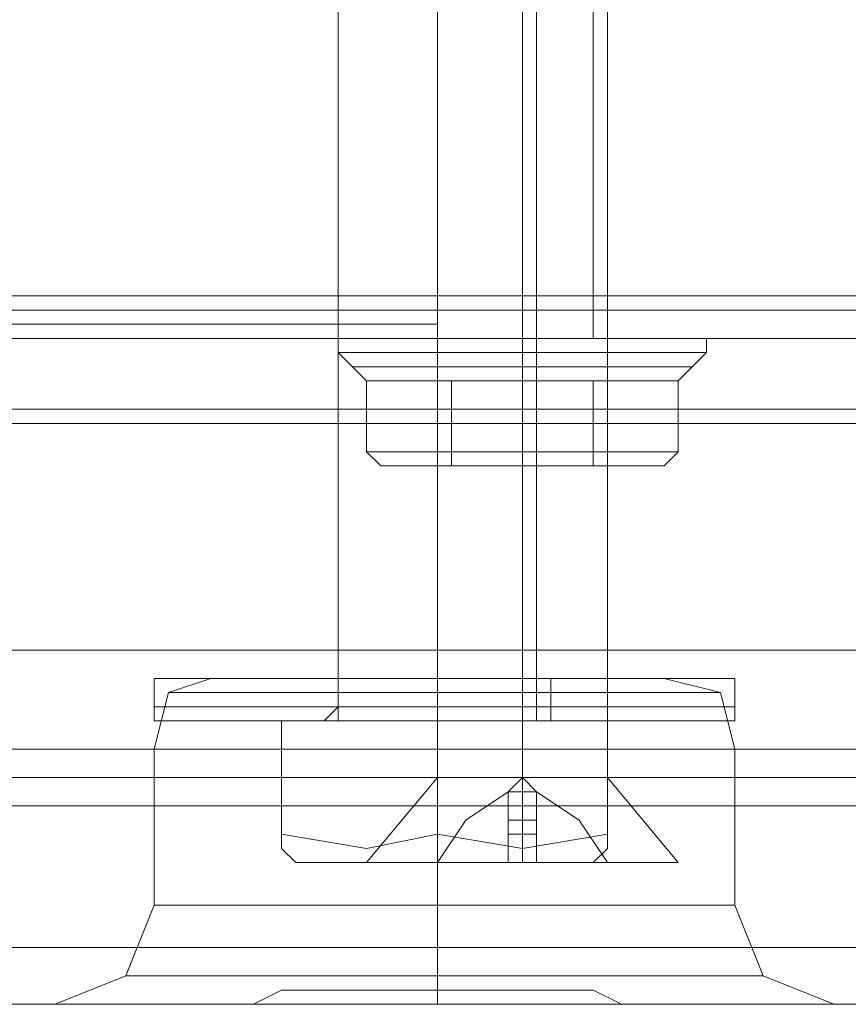
# Model space of a CAD drawing. Units: millimetres. Extents: x -1546 to 3348, y -2551 to 3423.
# Drawn here: x 1763 to 1789, y -81 to -51 of the extents above; entities that cross this region are included whole.
import ezdxf

# ---------------------------------------------------------------- set-up
doc = ezdxf.new("R2010")
doc.units = ezdxf.units.MM

# ---------------------------------------------------------------- blocks, each defined once
blk = doc.blocks.new('WMF0')
at = {"color": 253, "lineweight": 0}
for points in [[(7232.181, -5587.563), (7232.181, -5527.348)], [(7232.181, -5587.563), (7232.181, -5527.348)], [(7234.439, -5587.563), (7234.439, -5527.348)], [(7234.439, -5587.563), (7234.439, -5527.348)], [(7234.439, -5587.563), (7234.439, -5527.348)], [(7234.439, -5587.563), (7234.439, -5527.348)], [(7236.697, -5587.563), (7236.697, -5527.348)], [(7236.697, -5587.563), (7236.697, -5527.348)], [(7230.299, -5589.821), (7232.181, -5587.563)], [(7230.299, -5589.821), (7232.181, -5587.563)], [(7232.181, -5587.563), (7232.934, -5587.563), (7234.439, -5587.563), (7235.945, -5587.563), (7236.697, -5587.563)], [(7235.945, -5587.563), (7234.439, -5587.563), (7232.934, -5587.563), (7232.181, -5587.563)], [(7232.181, -5587.563), (7232.934, -5587.563), (7234.439, -5587.563), (7235.945, -5587.563), (7236.697, -5587.563)], [(7235.945, -5587.563), (7234.439, -5587.563), (7232.934, -5587.563), (7232.181, -5587.563)], [(7234.063, -5587.939), (7234.439, -5587.563)], [(7234.439, -5587.563), (7234.063, -5587.939)], [(7234.063, -5587.563), (7234.439, -5587.563)], [(7234.063, -5587.939), (7234.439, -5587.563)], [(7234.439, -5587.563), (7234.063, -5587.939)], [(7234.063, -5587.563), (7234.439, -5587.563)], [(7234.439, -5587.563), (7234.816, -5587.939)], [(7234.816, -5587.939), (7234.439, -5587.563)], [(7234.439, -5589.821), (7234.439, -5587.563)], [(7234.439, -5589.821), (7234.439, -5587.563)], [(7234.439, -5587.563), (7234.816, -5587.563)], [(7234.439, -5587.563), (7234.816, -5587.939)], [(7234.816, -5587.939), (7234.439, -5587.563)], [(7234.439, -5589.821), (7234.439, -5587.563)], [(7234.439, -5589.821), (7234.439, -5587.563)], [(7234.439, -5587.563), (7234.816, -5587.563)], [(7238.579, -5589.821), (7236.697, -5587.563)], [(7238.579, -5589.821), (7236.697, -5587.563)], [(7234.063, -5587.939), (7232.934, -5588.692), (7232.181, -5589.821)], [(7232.181, -5589.821), (7232.934, -5588.692), (7234.063, -5587.939)], [(7234.063, -5587.939), (7232.934, -5588.692), (7232.181, -5589.821)], [(7232.181, -5589.821), (7232.934, -5588.692), (7234.063, -5587.939)], [(7234.816, -5587.939), (7234.063, -5587.939)], [(7234.063, -5589.821), (7234.063, -5588.692), (7234.063, -5587.939)], [(7234.063, -5587.939), (7234.063, -5589.821)], [(7234.063, -5589.821), (7234.063, -5587.939)], [(7234.063, -5587.939), (7234.063, -5588.692), (7234.063, -5589.821)], [(7234.063, -5587.939), (7234.816, -5587.939), (7234.816, -5589.821)], [(7234.063, -5587.939), (7234.816, -5587.939)], [(7234.816, -5589.821), (7234.816, -5587.939), (7234.063, -5587.939)], [(7234.063, -5587.939), (7234.816, -5587.939)], [(7234.063, -5587.939), (7234.816, -5587.939)], [(7234.063, -5587.939), (7234.816, -5587.939)], [(7234.816, -5587.939), (7234.063, -5587.939)], [(7234.063, -5589.821), (7234.063, -5588.692), (7234.063, -5587.939)], [(7234.063, -5587.939), (7234.063, -5589.821)], [(7234.063, -5589.821), (7234.063, -5587.939)], [(7234.063, -5587.939), (7234.063, -5588.692), (7234.063, -5589.821)], [(7234.063, -5587.939), (7234.816, -5587.939), (7234.816, -5589.821)], [(7234.063, -5587.939), (7234.816, -5587.939)], [(7234.816, -5589.821), (7234.816, -5587.939), (7234.063, -5587.939)], [(7234.063, -5587.939), (7234.816, -5587.939)], [(7234.063, -5587.939), (7234.816, -5587.939)], [(7234.063, -5587.939), (7234.816, -5587.939)], [(7234.816, -5587.939), (7234.816, -5588.692), (7234.816, -5589.821)], [(7234.816, -5589.821), (7234.816, -5588.692), (7234.816, -5587.939)], [(7234.816, -5587.939), (7235.945, -5588.692), (7236.697, -5589.821)], [(7236.697, -5589.821), (7235.945, -5588.692), (7234.816, -5587.939)], [(7234.816, -5587.939), (7234.816, -5588.692), (7234.816, -5589.821)], [(7234.816, -5589.821), (7234.816, -5588.692), (7234.816, -5587.939)], [(7234.816, -5587.939), (7235.945, -5588.692), (7236.697, -5589.821)], [(7236.697, -5589.821), (7235.945, -5588.692), (7234.816, -5587.939)], [(7234.063, -5588.692), (7234.816, -5588.692)], [(7234.063, -5588.692), (7234.816, -5588.692)], [(7234.063, -5588.692), (7234.816, -5588.692)], [(7234.063, -5588.692), (7234.816, -5588.692)], [(7234.063, -5589.068), (7234.816, -5589.068)], [(7234.063, -5589.068), (7234.816, -5589.068)], [(7234.063, -5589.068), (7234.816, -5589.068)], [(7234.063, -5589.068), (7234.816, -5589.068)], [(7234.063, -5589.821), (7232.181, -5589.821)], [(7232.181, -5589.821), (7234.063, -5589.821)], [(7234.063, -5589.821), (7232.181, -5589.821)], [(7232.181, -5589.821), (7234.063, -5589.821)], [(7234.816, -5589.821), (7234.063, -5589.821)], [(7234.063, -5589.821), (7234.816, -5589.821)], [(7234.063, -5589.821), (7234.816, -5589.821)], [(7234.816, -5589.821), (7234.063, -5589.821)], [(7234.063, -5589.821), (7234.816, -5589.821)], [(7234.063, -5589.821), (7234.816, -5589.821)], [(7234.816, -5589.821), (7236.697, -5589.821)], [(7236.697, -5589.821), (7234.816, -5589.821)], [(7234.816, -5589.821), (7236.697, -5589.821)], [(7236.697, -5589.821), (7234.816, -5589.821)]]:
    blk.add_lwpolyline(points, dxfattribs=at)
at = {"color": 251, "lineweight": 0}
for points in [[(7229.547, -5586.057), (7229.547, -5543.154)], [(7229.547, -5586.057), (7229.547, -5543.154)], [(7229.547, -5586.057), (7229.547, -5543.154)], [(7229.547, -5586.057), (7229.547, -5543.154)], [(7232.181, -5586.057), (7232.181, -5543.154)], [(7232.181, -5586.057), (7232.181, -5543.154)], [(7232.181, -5586.057), (7232.181, -5543.154)], [(7232.181, -5586.057), (7232.181, -5543.154)], [(7232.181, -5586.057), (7232.181, -5543.154)], [(7232.181, -5586.057), (7232.181, -5543.154)], [(7232.181, -5586.057), (7232.181, -5543.154)], [(7232.181, -5586.057), (7232.181, -5543.154)], [(7234.816, -5586.057), (7234.816, -5543.154)], [(7234.816, -5586.057), (7234.816, -5543.154)], [(7234.816, -5586.057), (7234.816, -5543.154)], [(7234.816, -5586.057), (7234.816, -5543.154)], [(7240.084, -5584.928), (7238.955, -5584.928), (7236.321, -5584.928), (7232.181, -5584.928), (7228.418, -5584.928), (7225.407, -5584.928), (7224.654, -5584.928)], [(7224.654, -5585.681), (7224.654, -5584.928)], [(7240.084, -5584.928), (7238.955, -5584.928), (7236.321, -5584.928), (7232.181, -5584.928), (7228.418, -5584.928), (7225.407, -5584.928), (7224.654, -5584.928)], [(7224.654, -5585.681), (7224.654, -5584.928)], [(7240.084, -5584.928), (7238.955, -5584.928), (7236.321, -5584.928), (7232.181, -5584.928), (7228.418, -5584.928), (7225.407, -5584.928), (7224.654, -5584.928)], [(7224.654, -5585.681), (7224.654, -5584.928)], [(7240.084, -5584.928), (7238.955, -5584.928), (7236.321, -5584.928), (7232.181, -5584.928), (7228.418, -5584.928), (7225.407, -5584.928), (7224.654, -5584.928)], [(7224.654, -5585.681), (7224.654, -5584.928)], [(7225.407, -5584.928), (7228.418, -5584.928), (7232.181, -5584.928), (7236.321, -5584.928), (7238.955, -5584.928), (7240.084, -5584.928)], [(7225.407, -5584.928), (7228.418, -5584.928), (7232.181, -5584.928), (7236.321, -5584.928), (7238.955, -5584.928), (7240.084, -5584.928)], [(7225.407, -5584.928), (7228.418, -5584.928), (7232.181, -5584.928), (7236.321, -5584.928), (7238.955, -5584.928), (7240.084, -5584.928)], [(7225.407, -5584.928), (7228.418, -5584.928), (7232.181, -5584.928), (7236.321, -5584.928), (7238.955, -5584.928), (7240.084, -5584.928)], [(7229.547, -5584.928), (7230.299, -5584.928), (7232.181, -5584.928), (7234.439, -5584.928), (7235.192, -5584.928)], [(7234.439, -5584.928), (7232.181, -5584.928), (7230.299, -5584.928), (7229.547, -5584.928)], [(7229.547, -5585.681), (7229.547, -5584.928)], [(7229.547, -5584.928), (7230.299, -5584.928), (7232.181, -5584.928), (7234.439, -5584.928), (7235.192, -5584.928)], [(7234.439, -5584.928), (7232.181, -5584.928), (7230.299, -5584.928), (7229.547, -5584.928)], [(7229.547, -5585.681), (7229.547, -5584.928)], [(7229.547, -5584.928), (7230.299, -5584.928), (7232.181, -5584.928), (7234.439, -5584.928), (7235.192, -5584.928)], [(7234.439, -5584.928), (7232.181, -5584.928), (7230.299, -5584.928), (7229.547, -5584.928)], [(7229.547, -5585.681), (7229.547, -5584.928)], [(7229.547, -5584.928), (7230.299, -5584.928), (7232.181, -5584.928), (7234.439, -5584.928), (7235.192, -5584.928)], [(7234.439, -5584.928), (7232.181, -5584.928), (7230.299, -5584.928), (7229.547, -5584.928)], [(7229.547, -5585.681), (7229.547, -5584.928)], [(7232.181, -5585.681), (7232.181, -5584.928)], [(7232.181, -5585.681), (7232.181, -5584.928)], [(7232.181, -5585.681), (7232.181, -5584.928)], [(7232.181, -5585.681), (7232.181, -5584.928)], [(7232.181, -5585.681), (7232.181, -5584.928)], [(7232.181, -5585.681), (7232.181, -5584.928)], [(7232.181, -5585.681), (7232.181, -5584.928)], [(7232.181, -5585.681), (7232.181, -5584.928)], [(7232.181, -5585.681), (7232.181, -5584.928)], [(7232.181, -5585.681), (7232.181, -5584.928)], [(7232.181, -5585.681), (7232.181, -5584.928)], [(7232.181, -5585.681), (7232.181, -5584.928)], [(7232.181, -5585.681), (7232.181, -5584.928)], [(7232.181, -5585.681), (7232.181, -5584.928)], [(7232.181, -5585.681), (7232.181, -5584.928)], [(7232.181, -5585.681), (7232.181, -5584.928)], [(7235.192, -5585.681), (7235.192, -5584.928)], [(7235.192, -5585.681), (7235.192, -5584.928)], [(7235.192, -5585.681), (7235.192, -5584.928)], [(7235.192, -5585.681), (7235.192, -5584.928)], [(7240.084, -5585.681), (7240.084, -5584.928)], [(7240.084, -5585.681), (7240.084, -5584.928)], [(7240.084, -5585.681), (7240.084, -5584.928)], [(7240.084, -5585.681), (7240.084, -5584.928)], [(7224.654, -5585.681), (7225.407, -5585.681), (7228.418, -5585.681), (7232.181, -5585.681), (7236.321, -5585.681), (7238.955, -5585.681), (7240.084, -5585.681)], [(7238.955, -5585.681), (7236.321, -5585.681), (7232.181, -5585.681), (7228.418, -5585.681), (7225.407, -5585.681), (7224.654, -5585.681)], [(7225.031, -5586.057), (7224.654, -5586.057), (7224.654, -5585.681)], [(7224.654, -5585.681), (7225.407, -5585.681), (7228.418, -5585.681), (7232.181, -5585.681), (7236.321, -5585.681), (7238.955, -5585.681), (7240.084, -5585.681)], [(7238.955, -5585.681), (7236.321, -5585.681), (7232.181, -5585.681), (7228.418, -5585.681), (7225.407, -5585.681), (7224.654, -5585.681)], [(7225.031, -5586.057), (7224.654, -5586.057), (7224.654, -5585.681)], [(7224.654, -5585.681), (7225.407, -5585.681), (7228.418, -5585.681), (7232.181, -5585.681), (7236.321, -5585.681), (7238.955, -5585.681), (7240.084, -5585.681)], [(7238.955, -5585.681), (7236.321, -5585.681), (7232.181, -5585.681), (7228.418, -5585.681), (7225.407, -5585.681), (7224.654, -5585.681)], [(7225.031, -5586.057), (7224.654, -5586.057), (7224.654, -5585.681)], [(7224.654, -5585.681), (7225.407, -5585.681), (7228.418, -5585.681), (7232.181, -5585.681), (7236.321, -5585.681), (7238.955, -5585.681), (7240.084, -5585.681)], [(7238.955, -5585.681), (7236.321, -5585.681), (7232.181, -5585.681), (7228.418, -5585.681), (7225.407, -5585.681), (7224.654, -5585.681)], [(7225.031, -5586.057), (7224.654, -5586.057), (7224.654, -5585.681)], [(7229.17, -5586.057), (7229.547, -5585.681)], [(7229.17, -5586.057), (7229.547, -5585.681)], [(7229.17, -5586.057), (7229.547, -5585.681)], [(7229.17, -5586.057), (7229.547, -5585.681)], [(7235.192, -5585.681), (7234.439, -5585.681), (7232.181, -5585.681), (7230.299, -5585.681), (7229.547, -5585.681)], [(7235.192, -5585.681), (7234.439, -5585.681), (7232.181, -5585.681), (7230.299, -5585.681), (7229.547, -5585.681)], [(7235.192, -5585.681), (7234.439, -5585.681), (7232.181, -5585.681), (7230.299, -5585.681), (7229.547, -5585.681)], [(7235.192, -5585.681), (7234.439, -5585.681), (7232.181, -5585.681), (7230.299, -5585.681), (7229.547, -5585.681)], [(7230.299, -5585.681), (7232.181, -5585.681), (7234.439, -5585.681), (7235.192, -5585.681)], [(7230.299, -5585.681), (7232.181, -5585.681), (7234.439, -5585.681), (7235.192, -5585.681)], [(7230.299, -5585.681), (7232.181, -5585.681), (7234.439, -5585.681), (7235.192, -5585.681)], [(7230.299, -5585.681), (7232.181, -5585.681), (7234.439, -5585.681), (7235.192, -5585.681)], [(7232.181, -5586.057), (7232.181, -5585.681)], [(7232.181, -5586.057), (7232.181, -5585.681)], [(7232.181, -5586.057), (7232.181, -5585.681)], [(7232.181, -5586.057), (7232.181, -5585.681)], [(7232.181, -5586.057), (7232.181, -5585.681)], [(7232.181, -5586.057), (7232.181, -5585.681)], [(7232.181, -5586.057), (7232.181, -5585.681)], [(7232.181, -5586.057), (7232.181, -5585.681)], [(7232.181, -5586.057), (7232.181, -5585.681)], [(7232.181, -5586.057), (7232.181, -5585.681)], [(7232.181, -5586.057), (7232.181, -5585.681)], [(7232.181, -5586.057), (7232.181, -5585.681)], [(7232.181, -5586.057), (7232.181, -5585.681)], [(7232.181, -5586.057), (7232.181, -5585.681)], [(7232.181, -5586.057), (7232.181, -5585.681)], [(7232.181, -5586.057), (7232.181, -5585.681)], [(7235.568, -5586.057), (7235.192, -5586.057), (7235.192, -5585.681)], [(7235.568, -5586.057), (7235.192, -5586.057), (7235.192, -5585.681)], [(7235.568, -5586.057), (7235.192, -5586.057), (7235.192, -5585.681)], [(7235.568, -5586.057), (7235.192, -5586.057), (7235.192, -5585.681)], [(7239.708, -5586.057), (7240.084, -5586.057), (7240.084, -5585.681)], [(7239.708, -5586.057), (7240.084, -5586.057), (7240.084, -5585.681)], [(7239.708, -5586.057), (7240.084, -5586.057), (7240.084, -5585.681)], [(7239.708, -5586.057), (7240.084, -5586.057), (7240.084, -5585.681)], [(7240.084, -5586.057), (7238.955, -5586.057), (7235.945, -5586.057), (7232.181, -5586.057), (7228.418, -5586.057), (7225.783, -5586.057), (7224.654, -5586.057)], [(7240.084, -5586.057), (7238.955, -5586.057), (7235.945, -5586.057), (7232.181, -5586.057), (7228.418, -5586.057), (7225.783, -5586.057), (7224.654, -5586.057)], [(7240.084, -5586.057), (7238.955, -5586.057), (7235.945, -5586.057), (7232.181, -5586.057), (7228.418, -5586.057), (7225.783, -5586.057), (7224.654, -5586.057)], [(7240.084, -5586.057), (7238.955, -5586.057), (7235.945, -5586.057), (7232.181, -5586.057), (7228.418, -5586.057), (7225.783, -5586.057), (7224.654, -5586.057)], [(7239.708, -5586.057), (7238.579, -5586.057), (7235.945, -5586.057), (7232.181, -5586.057), (7228.794, -5586.057), (7225.783, -5586.057), (7225.031, -5586.057)], [(7239.708, -5586.057), (7238.579, -5586.057), (7235.945, -5586.057), (7232.181, -5586.057), (7228.794, -5586.057), (7225.783, -5586.057), (7225.031, -5586.057)], [(7239.708, -5586.057), (7238.579, -5586.057), (7235.945, -5586.057), (7232.181, -5586.057), (7228.794, -5586.057), (7225.783, -5586.057), (7225.031, -5586.057)], [(7239.708, -5586.057), (7238.579, -5586.057), (7235.945, -5586.057), (7232.181, -5586.057), (7228.794, -5586.057), (7225.783, -5586.057), (7225.031, -5586.057)], [(7225.783, -5586.057), (7228.794, -5586.057), (7232.181, -5586.057), (7235.945, -5586.057), (7238.579, -5586.057), (7239.708, -5586.057)], [(7225.783, -5586.057), (7228.418, -5586.057), (7232.181, -5586.057), (7235.945, -5586.057), (7238.955, -5586.057), (7240.084, -5586.057)], [(7225.783, -5586.057), (7228.794, -5586.057), (7232.181, -5586.057), (7235.945, -5586.057), (7238.579, -5586.057), (7239.708, -5586.057)], [(7225.783, -5586.057), (7228.418, -5586.057), (7232.181, -5586.057), (7235.945, -5586.057), (7238.955, -5586.057), (7240.084, -5586.057)], [(7225.783, -5586.057), (7228.794, -5586.057), (7232.181, -5586.057), (7235.945, -5586.057), (7238.579, -5586.057), (7239.708, -5586.057)], [(7225.783, -5586.057), (7228.418, -5586.057), (7232.181, -5586.057), (7235.945, -5586.057), (7238.955, -5586.057), (7240.084, -5586.057)], [(7225.783, -5586.057), (7228.794, -5586.057), (7232.181, -5586.057), (7235.945, -5586.057), (7238.579, -5586.057), (7239.708, -5586.057)], [(7225.783, -5586.057), (7228.418, -5586.057), (7232.181, -5586.057), (7235.945, -5586.057), (7238.955, -5586.057), (7240.084, -5586.057)], [(7228.041, -5586.057), (7232.181, -5586.057)], [(7228.041, -5586.057), (7228.041, -5589.068)], [(7232.181, -5586.057), (7228.041, -5586.057)], [(7228.041, -5586.057), (7228.041, -5589.068)], [(7228.041, -5586.057), (7232.181, -5586.057)], [(7228.041, -5586.057), (7228.041, -5589.068)], [(7232.181, -5586.057), (7228.041, -5586.057)], [(7228.041, -5586.057), (7228.041, -5589.068)], [(7228.041, -5586.057), (7232.181, -5586.057)], [(7228.041, -5586.057), (7228.041, -5589.068)], [(7232.181, -5586.057), (7228.041, -5586.057)], [(7228.041, -5586.057), (7228.041, -5589.068)], [(7228.041, -5586.057), (7232.181, -5586.057)], [(7228.041, -5586.057), (7228.041, -5589.068)], [(7232.181, -5586.057), (7228.041, -5586.057)], [(7228.041, -5586.057), (7228.041, -5589.068)], [(7229.17, -5586.057), (7229.923, -5586.057), (7232.181, -5586.057), (7234.439, -5586.057), (7235.568, -5586.057)], [(7234.439, -5586.057), (7232.181, -5586.057), (7229.923, -5586.057), (7229.17, -5586.057)], [(7229.17, -5586.057), (7230.299, -5586.057), (7232.181, -5586.057), (7234.439, -5586.057), (7235.192, -5586.057)], [(7234.439, -5586.057), (7232.181, -5586.057), (7230.299, -5586.057), (7229.17, -5586.057)], [(7229.17, -5586.057), (7229.923, -5586.057), (7232.181, -5586.057), (7234.439, -5586.057), (7235.568, -5586.057)], [(7234.439, -5586.057), (7232.181, -5586.057), (7229.923, -5586.057), (7229.17, -5586.057)], [(7229.17, -5586.057), (7230.299, -5586.057), (7232.181, -5586.057), (7234.439, -5586.057), (7235.192, -5586.057)], [(7234.439, -5586.057), (7232.181, -5586.057), (7230.299, -5586.057), (7229.17, -5586.057)], [(7229.17, -5586.057), (7229.923, -5586.057), (7232.181, -5586.057), (7234.439, -5586.057), (7235.568, -5586.057)], [(7234.439, -5586.057), (7232.181, -5586.057), (7229.923, -5586.057), (7229.17, -5586.057)], [(7229.17, -5586.057), (7230.299, -5586.057), (7232.181, -5586.057), (7234.439, -5586.057), (7235.192, -5586.057)], [(7234.439, -5586.057), (7232.181, -5586.057), (7230.299, -5586.057), (7229.17, -5586.057)], [(7229.17, -5586.057), (7229.923, -5586.057), (7232.181, -5586.057), (7234.439, -5586.057), (7235.568, -5586.057)], [(7234.439, -5586.057), (7232.181, -5586.057), (7229.923, -5586.057), (7229.17, -5586.057)], [(7229.17, -5586.057), (7230.299, -5586.057), (7232.181, -5586.057), (7234.439, -5586.057), (7235.192, -5586.057)], [(7234.439, -5586.057), (7232.181, -5586.057), (7230.299, -5586.057), (7229.17, -5586.057)], [(7229.547, -5586.057), (7230.299, -5586.057), (7232.181, -5586.057), (7234.063, -5586.057), (7234.816, -5586.057)], [(7234.063, -5586.057), (7232.181, -5586.057), (7230.299, -5586.057), (7229.547, -5586.057)], [(7229.547, -5586.057), (7230.299, -5586.057), (7232.181, -5586.057), (7234.063, -5586.057), (7234.816, -5586.057)], [(7234.063, -5586.057), (7232.181, -5586.057), (7230.299, -5586.057), (7229.547, -5586.057)], [(7229.547, -5586.057), (7230.299, -5586.057), (7232.181, -5586.057), (7234.063, -5586.057), (7234.816, -5586.057)], [(7234.063, -5586.057), (7232.181, -5586.057), (7230.299, -5586.057), (7229.547, -5586.057)], [(7229.547, -5586.057), (7230.299, -5586.057), (7232.181, -5586.057), (7234.063, -5586.057), (7234.816, -5586.057)], [(7234.063, -5586.057), (7232.181, -5586.057), (7230.299, -5586.057), (7229.547, -5586.057)], [(7232.181, -5586.057), (7232.181, -5589.068)], [(7232.181, -5586.057), (7236.697, -5586.057)], [(7236.697, -5586.057), (7232.181, -5586.057)], [(7232.181, -5586.057), (7232.181, -5589.068)], [(7232.181, -5586.057), (7232.181, -5589.068)], [(7232.181, -5586.057), (7236.697, -5586.057)], [(7236.697, -5586.057), (7232.181, -5586.057)], [(7232.181, -5586.057), (7232.181, -5589.068)], [(7232.181, -5586.057), (7232.181, -5589.068)], [(7232.181, -5586.057), (7236.697, -5586.057)], [(7236.697, -5586.057), (7232.181, -5586.057)], [(7232.181, -5586.057), (7232.181, -5589.068)], [(7232.181, -5586.057), (7232.181, -5589.068)], [(7232.181, -5586.057), (7236.697, -5586.057)], [(7236.697, -5586.057), (7232.181, -5586.057)], [(7232.181, -5586.057), (7232.181, -5589.068)], [(7236.697, -5586.057), (7236.697, -5589.068)], [(7236.697, -5586.057), (7236.697, -5589.068)], [(7236.697, -5586.057), (7236.697, -5589.068)], [(7236.697, -5586.057), (7236.697, -5589.068)], [(7236.697, -5586.057), (7236.697, -5589.068)], [(7236.697, -5586.057), (7236.697, -5589.068)], [(7236.697, -5586.057), (7236.697, -5589.068)], [(7236.697, -5586.057), (7236.697, -5589.068)], [(7228.041, -5589.068), (7230.299, -5589.444), (7232.181, -5589.068)], [(7232.181, -5589.068), (7230.299, -5589.444), (7228.041, -5589.068)], [(7228.041, -5589.068), (7230.299, -5589.444), (7232.181, -5589.068)], [(7232.181, -5589.068), (7230.299, -5589.444), (7228.041, -5589.068)], [(7228.041, -5589.068), (7230.299, -5589.444), (7232.181, -5589.068)], [(7232.181, -5589.068), (7230.299, -5589.444), (7228.041, -5589.068)], [(7228.041, -5589.068), (7230.299, -5589.444), (7232.181, -5589.068)], [(7232.181, -5589.068), (7230.299, -5589.444), (7228.041, -5589.068)], [(7232.181, -5589.068), (7234.439, -5589.444), (7236.697, -5589.068)], [(7236.697, -5589.068), (7234.439, -5589.444), (7232.181, -5589.068)], [(7232.181, -5589.068), (7232.181, -5589.821)], [(7232.181, -5589.068), (7232.181, -5589.821)], [(7232.181, -5589.068), (7234.439, -5589.444), (7236.697, -5589.068)], [(7236.697, -5589.068), (7234.439, -5589.444), (7232.181, -5589.068)], [(7232.181, -5589.068), (7232.181, -5589.821)], [(7232.181, -5589.068), (7232.181, -5589.821)], [(7232.181, -5589.068), (7234.439, -5589.444), (7236.697, -5589.068)], [(7236.697, -5589.068), (7234.439, -5589.444), (7232.181, -5589.068)], [(7232.181, -5589.068), (7232.181, -5589.821)], [(7232.181, -5589.068), (7232.181, -5589.821)], [(7232.181, -5589.068), (7234.439, -5589.444), (7236.697, -5589.068)], [(7236.697, -5589.068), (7234.439, -5589.444), (7232.181, -5589.068)], [(7232.181, -5589.068), (7232.181, -5589.821)], [(7232.181, -5589.068), (7232.181, -5589.821)], [(7228.041, -5589.444), (7228.418, -5589.821)], [(7228.041, -5589.444), (7228.418, -5589.821)], [(7228.041, -5589.444), (7228.418, -5589.821)], [(7228.041, -5589.444), (7228.418, -5589.821)], [(7236.697, -5589.444), (7236.321, -5589.821)], [(7236.697, -5589.444), (7236.321, -5589.821)], [(7236.697, -5589.444), (7236.321, -5589.821)], [(7236.697, -5589.444), (7236.321, -5589.821)]]:
    blk.add_lwpolyline(points, dxfattribs=at)
at = {"color": 27, "lineweight": 0}
for points in [[(7232.181, -5575.896), (7232.181, -5545.789)], [(7232.181, -5575.896), (7232.181, -5545.789)], [(7234.439, -5575.896), (7234.439, -5545.789)], [(7234.439, -5575.896), (7234.439, -5545.789)], [(7234.439, -5575.896), (7234.439, -5545.789)], [(7234.439, -5575.896), (7234.439, -5545.789)], [(7236.321, -5575.896), (7236.321, -5545.789)], [(7236.321, -5575.896), (7236.321, -5545.789)], [(6481.377, -5574.767), (6520.893, -5574.767), (6561.538, -5574.767), (6602.936, -5574.767), (6645.463, -5574.767), (6688.366, -5574.767), (6732.398, -5574.767), (6776.43, -5574.767), (6820.838, -5574.767), (6865.623, -5574.767), (6910.032, -5574.767), (6954.816, -5574.767), (6998.849, -5574.767), (7042.504, -5574.767), (7085.784, -5574.767), (7127.934, -5574.767), (7169.708, -5574.767), (7209.977, -5574.767), (7249.493, -5574.767)], [(6481.377, -5574.767), (7249.493, -5574.767)], [(6479.119, -5575.143), (6498.689, -5575.143), (6498.689, -5575.52), (7232.181, -5575.52), (7232.181, -5575.143), (7252.127, -5575.143)], [(6498.689, -5575.143), (7232.181, -5575.143)], [(7232.181, -5575.143), (7232.181, -5575.52)], [(7232.181, -5575.52), (7232.181, -5575.143)], [(7232.181, -5575.143), (7252.127, -5575.143)], [(7232.181, -5575.52), (6498.689, -5575.52)], [(6498.689, -5575.52), (7232.181, -5575.52)], [(7252.127, -5575.896), (6479.119, -5575.896)], [(7252.127, -5575.896), (6479.119, -5575.896)], [(7249.493, -5575.896), (7210.353, -5575.896), (7169.708, -5575.896), (7128.311, -5575.896), (7085.784, -5575.896), (7042.504, -5575.896), (6998.849, -5575.896), (6954.816, -5575.896), (6910.032, -5575.896), (6865.623, -5575.896), (6820.838, -5575.896), (6776.43, -5575.896), (6732.398, -5575.896), (6688.366, -5575.896), (6645.463, -5575.896), (6602.936, -5575.896), (6561.538, -5575.896), (6520.893, -5575.896), (6481.377, -5575.896)], [(7229.547, -5575.896), (7229.547, -5576.272)], [(7229.547, -5575.896), (7229.547, -5576.272)], [(7232.181, -5575.896), (7232.934, -5575.896), (7234.439, -5575.896), (7235.945, -5575.896), (7236.321, -5575.896)], [(7235.945, -5575.896), (7234.439, -5575.896), (7232.934, -5575.896), (7232.181, -5575.896)], [(7232.181, -5575.896), (7232.934, -5575.896), (7234.439, -5575.896), (7235.945, -5575.896), (7236.321, -5575.896)], [(7235.945, -5575.896), (7234.439, -5575.896), (7232.934, -5575.896), (7232.181, -5575.896)], [(7234.439, -5575.896), (7234.439, -5576.272)], [(7234.439, -5575.896), (7234.439, -5576.272)], [(7234.439, -5575.896), (7234.439, -5576.272)], [(7234.439, -5575.896), (7234.439, -5576.272)], [(7239.332, -5575.896), (7239.332, -5576.272)], [(7239.332, -5575.896), (7239.332, -5576.272)], [(7230.299, -5577.025), (7229.923, -5576.649), (7229.547, -5576.272)], [(7230.299, -5577.025), (7229.923, -5576.649), (7229.547, -5576.272)], [(7234.439, -5577.025), (7234.439, -5576.649), (7234.439, -5576.272)], [(7234.439, -5577.025), (7234.439, -5576.649), (7234.439, -5576.272)], [(7234.439, -5577.025), (7234.439, -5576.649), (7234.439, -5576.272)], [(7234.439, -5577.025), (7234.439, -5576.649), (7234.439, -5576.272)], [(7238.579, -5577.025), (7238.955, -5576.649), (7239.332, -5576.272)], [(7238.579, -5577.025), (7238.955, -5576.649), (7239.332, -5576.272)], [(7232.557, -5578.907), (7230.299, -5578.907), (7230.299, -5577.025)], [(7230.299, -5578.907), (7232.557, -5578.907), (7232.557, -5577.025)], [(7232.557, -5578.907), (7230.299, -5578.907), (7230.299, -5577.025)], [(7230.299, -5578.907), (7232.557, -5578.907), (7232.557, -5577.025)], [(7236.321, -5578.907), (7232.557, -5578.907), (7232.557, -5577.025)], [(7232.557, -5578.907), (7236.321, -5578.907), (7236.321, -5577.025)], [(7236.321, -5578.907), (7232.557, -5578.907), (7232.557, -5577.025)], [(7232.557, -5578.907), (7236.321, -5578.907), (7236.321, -5577.025)], [(7238.579, -5578.907), (7236.321, -5578.907), (7236.321, -5577.025)], [(7236.321, -5578.907), (7238.579, -5578.907), (7238.579, -5577.025)], [(7238.579, -5578.907), (7236.321, -5578.907), (7236.321, -5577.025)], [(7236.321, -5578.907), (7238.579, -5578.907), (7238.579, -5577.025)], [(7249.493, -5578.154), (7210.353, -5578.154), (7169.708, -5578.154), (7128.311, -5578.154), (7085.784, -5578.154), (7042.504, -5578.154), (6998.849, -5578.154), (6954.816, -5578.154), (6910.032, -5578.154), (6865.623, -5578.154), (6820.838, -5578.154), (6776.43, -5578.154), (6732.021, -5578.154), (6688.366, -5578.154), (6645.463, -5578.154), (6602.936, -5578.154), (6561.538, -5578.154), (6520.893, -5578.154), (6481.377, -5578.154)], [(7231.052, -5579.283), (7230.676, -5579.283), (7230.299, -5578.907)], [(7231.052, -5579.283), (7230.676, -5579.283), (7230.299, -5578.907)], [(7232.557, -5579.283), (7232.557, -5578.907)], [(7232.557, -5579.283), (7232.557, -5578.907)], [(7232.557, -5579.283), (7232.557, -5578.907)], [(7232.557, -5579.283), (7232.557, -5578.907)], [(7236.321, -5579.283), (7236.321, -5578.907)], [(7236.321, -5579.283), (7236.321, -5578.907)], [(7236.321, -5579.283), (7236.321, -5578.907)], [(7236.321, -5579.283), (7236.321, -5578.907)], [(7237.826, -5579.283), (7238.203, -5579.283), (7238.579, -5578.907)], [(7237.826, -5579.283), (7238.203, -5579.283), (7238.579, -5578.907)], [(7232.557, -5579.283), (7236.321, -5579.283)], [(7236.321, -5579.283), (7232.557, -5579.283)], [(7232.557, -5579.283), (7236.321, -5579.283)], [(7236.321, -5579.283), (7232.557, -5579.283)], [(7236.321, -5579.283), (7237.826, -5579.283)], [(7237.826, -5579.283), (7236.321, -5579.283)], [(7236.321, -5579.283), (7237.826, -5579.283)], [(7237.826, -5579.283), (7236.321, -5579.283)], [(6481.377, -5584.176), (6520.893, -5584.176), (6561.538, -5584.176), (6602.936, -5584.176), (6645.463, -5584.176), (6688.366, -5584.176), (6732.021, -5584.176), (6776.43, -5584.176), (6820.838, -5584.176), (6865.623, -5584.176), (6910.032, -5584.176), (6954.816, -5584.176), (6998.849, -5584.176), (7042.504, -5584.176), (7085.784, -5584.176), (7128.311, -5584.176), (7169.708, -5584.176), (7210.353, -5584.176), (7249.493, -5584.176)], [(7248.364, -5586.81), (7209.224, -5586.81), (7168.956, -5586.81), (7127.558, -5586.81), (7085.031, -5586.81), (7042.128, -5586.81), (6998.472, -5586.81), (6954.44, -5586.81), (6910.032, -5586.81), (6865.623, -5586.81), (6820.838, -5586.81), (6776.806, -5586.81), (6732.774, -5586.81), (6689.118, -5586.81), (6645.839, -5586.81), (6603.689, -5586.81), (6562.291, -5586.81), (6521.646, -5586.81), (6482.506, -5586.81)], [(7246.106, -5587.563), (7206.966, -5587.563), (7166.697, -5587.563), (7125.676, -5587.563), (7083.526, -5587.563), (7040.999, -5587.563), (6997.343, -5587.563), (6953.687, -5587.563), (6909.655, -5587.563), (6865.623, -5587.563), (6821.215, -5587.563), (6777.183, -5587.563), (6733.527, -5587.563), (6690.247, -5587.563), (6647.344, -5587.563), (6605.57, -5587.563), (6564.173, -5587.563), (6523.904, -5587.563), (6485.141, -5587.563)], [(6485.141, -5587.563), (7246.106, -5587.563)]]:
    blk.add_lwpolyline(points, dxfattribs=at)
at = {"color": 30, "lineweight": 0}
for points in [[(6481.377, -5577.778), (6481.377, -5574.767), (6516.001, -5574.767), (6516.001, -5571.756), (7214.869, -5571.756), (7214.869, -5574.767), (7249.493, -5574.767), (7249.493, -5577.778)], [(7249.493, -5577.778), (7249.493, -5574.767), (7214.869, -5574.767), (7214.869, -5571.756), (6516.001, -5571.756), (6516.001, -5574.767), (6481.377, -5574.767), (6481.377, -5577.778)], [(6516.001, -5573.638), (6516.001, -5574.767), (6481.377, -5574.767), (6481.377, -5575.896), (7249.493, -5575.896), (7249.493, -5574.767), (7214.869, -5574.767), (7214.869, -5573.638)], [(7214.869, -5573.638), (7214.869, -5574.767), (7249.493, -5574.767), (7249.493, -5575.896), (6481.377, -5575.896), (6481.377, -5574.767), (6516.001, -5574.767)], [(7220.138, -5574.767), (7246.859, -5574.767)], [(7220.138, -5574.767), (7246.859, -5574.767)], [(7229.547, -5574.767), (7230.299, -5574.767), (7232.181, -5574.767), (7234.063, -5574.767), (7234.816, -5574.767)], [(7234.063, -5574.767), (7232.181, -5574.767), (7230.299, -5574.767), (7229.547, -5574.767)], [(7229.547, -5584.928), (7229.547, -5574.767)], [(7229.547, -5584.928), (7229.547, -5574.767)], [(7234.816, -5574.767), (7234.063, -5574.767), (7232.181, -5574.767), (7230.299, -5574.767), (7229.547, -5574.767)], [(7229.547, -5584.928), (7229.547, -5574.767)], [(7229.547, -5584.928), (7229.547, -5574.767)], [(7230.299, -5574.767), (7232.181, -5574.767), (7234.063, -5574.767), (7234.816, -5574.767)], [(7232.181, -5584.928), (7232.181, -5574.767)], [(7232.181, -5584.928), (7232.181, -5574.767)], [(7232.181, -5584.928), (7232.181, -5574.767)], [(7232.181, -5584.928), (7232.181, -5574.767)], [(7232.181, -5584.928), (7232.181, -5574.767)], [(7232.181, -5584.928), (7232.181, -5574.767)], [(7232.181, -5584.928), (7232.181, -5574.767)], [(7232.181, -5584.928), (7232.181, -5574.767)], [(7234.816, -5584.928), (7234.816, -5574.767)], [(7234.816, -5584.928), (7234.816, -5574.767)], [(7234.816, -5584.928), (7234.816, -5574.767)], [(7234.816, -5584.928), (7234.816, -5574.767)], [(6481.377, -5575.896), (6481.377, -5577.778), (7249.493, -5577.778), (7249.493, -5575.896)], [(6481.377, -5575.896), (7249.493, -5575.896)], [(7249.493, -5575.896), (7249.493, -5577.778), (6481.377, -5577.778), (6481.377, -5575.896)], [(6481.377, -5575.896), (7249.493, -5575.896)], [(6481.377, -5593.584), (6481.377, -5577.778), (7249.493, -5577.778), (7249.493, -5593.584)], [(7249.493, -5593.584), (7249.493, -5577.778), (6481.377, -5577.778), (6481.377, -5593.584)], [(7249.493, -5577.778), (7249.493, -5593.584), (7238.579, -5593.584)], [(7224.654, -5586.81), (7225.031, -5585.305), (7226.16, -5584.928)], [(7224.654, -5586.81), (7225.031, -5585.305), (7226.16, -5584.928)], [(7224.654, -5586.81), (7225.031, -5585.305), (7226.16, -5584.928)], [(7224.654, -5586.81), (7225.031, -5585.305), (7226.16, -5584.928)], [(7226.16, -5584.928), (7226.912, -5584.928), (7229.17, -5584.928), (7232.181, -5584.928), (7235.192, -5584.928), (7237.45, -5584.928), (7238.203, -5584.928)], [(7237.45, -5584.928), (7235.192, -5584.928), (7232.181, -5584.928), (7229.17, -5584.928), (7226.912, -5584.928), (7226.16, -5584.928)], [(7238.203, -5584.928), (7237.45, -5584.928), (7235.192, -5584.928), (7232.181, -5584.928), (7229.17, -5584.928), (7226.912, -5584.928), (7226.16, -5584.928)], [(7238.203, -5584.928), (7237.45, -5584.928), (7235.192, -5584.928), (7232.181, -5584.928), (7229.17, -5584.928), (7226.912, -5584.928), (7226.16, -5584.928)], [(7226.16, -5584.928), (7226.912, -5584.928), (7229.17, -5584.928), (7232.181, -5584.928), (7235.192, -5584.928), (7237.45, -5584.928), (7238.203, -5584.928)], [(7237.45, -5584.928), (7235.192, -5584.928), (7232.181, -5584.928), (7229.17, -5584.928), (7226.912, -5584.928), (7226.16, -5584.928)], [(7226.912, -5584.928), (7229.17, -5584.928), (7232.181, -5584.928), (7235.192, -5584.928), (7237.45, -5584.928), (7238.203, -5584.928)], [(7226.912, -5584.928), (7229.17, -5584.928), (7232.181, -5584.928), (7235.192, -5584.928), (7237.45, -5584.928), (7238.203, -5584.928)], [(7229.547, -5584.928), (7230.299, -5584.928), (7232.181, -5584.928), (7234.063, -5584.928), (7234.816, -5584.928)], [(7234.063, -5584.928), (7232.181, -5584.928), (7230.299, -5584.928), (7229.547, -5584.928)], [(7234.816, -5584.928), (7234.063, -5584.928), (7232.181, -5584.928), (7230.299, -5584.928), (7229.547, -5584.928)], [(7234.816, -5584.928), (7234.063, -5584.928), (7232.181, -5584.928), (7230.299, -5584.928), (7229.547, -5584.928)], [(7229.547, -5584.928), (7230.299, -5584.928), (7232.181, -5584.928), (7234.063, -5584.928), (7234.816, -5584.928)], [(7234.063, -5584.928), (7232.181, -5584.928), (7230.299, -5584.928), (7229.547, -5584.928)], [(7230.299, -5584.928), (7232.181, -5584.928), (7234.063, -5584.928), (7234.816, -5584.928)], [(7230.299, -5584.928), (7232.181, -5584.928), (7234.063, -5584.928), (7234.816, -5584.928)], [(7232.181, -5586.81), (7232.181, -5585.305), (7232.181, -5584.928)], [(7232.181, -5586.81), (7232.181, -5585.305), (7232.181, -5584.928)], [(7232.181, -5586.81), (7232.181, -5585.305), (7232.181, -5584.928)], [(7232.181, -5586.81), (7232.181, -5585.305), (7232.181, -5584.928)], [(7232.181, -5586.81), (7232.181, -5585.305), (7232.181, -5584.928)], [(7232.181, -5586.81), (7232.181, -5585.305), (7232.181, -5584.928)], [(7232.181, -5586.81), (7232.181, -5585.305), (7232.181, -5584.928)], [(7232.181, -5586.81), (7232.181, -5585.305), (7232.181, -5584.928)], [(7240.084, -5586.81), (7239.708, -5585.305), (7238.203, -5584.928)], [(7240.084, -5586.81), (7239.708, -5585.305), (7238.203, -5584.928)], [(7240.084, -5586.81), (7239.708, -5585.305), (7238.203, -5584.928)], [(7240.084, -5586.81), (7239.708, -5585.305), (7238.203, -5584.928)], [(7239.708, -5585.305), (7238.579, -5585.305), (7235.945, -5585.305), (7232.181, -5585.305), (7228.794, -5585.305), (7226.16, -5585.305), (7225.031, -5585.305)], [(7225.031, -5585.305), (7226.16, -5585.305), (7228.794, -5585.305), (7232.181, -5585.305), (7235.945, -5585.305), (7238.579, -5585.305), (7239.708, -5585.305)], [(7238.579, -5585.305), (7235.945, -5585.305), (7232.181, -5585.305), (7228.794, -5585.305), (7226.16, -5585.305), (7225.031, -5585.305)], [(7225.031, -5585.305), (7226.16, -5585.305), (7228.794, -5585.305), (7232.181, -5585.305), (7235.945, -5585.305), (7238.579, -5585.305), (7239.708, -5585.305)], [(7238.579, -5585.305), (7235.945, -5585.305), (7232.181, -5585.305), (7228.794, -5585.305), (7226.16, -5585.305), (7225.031, -5585.305)], [(7239.708, -5585.305), (7238.579, -5585.305), (7235.945, -5585.305), (7232.181, -5585.305), (7228.794, -5585.305), (7226.16, -5585.305), (7225.031, -5585.305)], [(7226.16, -5585.305), (7228.794, -5585.305), (7232.181, -5585.305), (7235.945, -5585.305), (7238.579, -5585.305), (7239.708, -5585.305)], [(7226.16, -5585.305), (7228.794, -5585.305), (7232.181, -5585.305), (7235.945, -5585.305), (7238.579, -5585.305), (7239.708, -5585.305)], [(7224.654, -5586.81), (7225.407, -5586.81), (7228.418, -5586.81), (7232.181, -5586.81), (7236.321, -5586.81), (7238.955, -5586.81), (7240.084, -5586.81)], [(7238.955, -5586.81), (7236.321, -5586.81), (7232.181, -5586.81), (7228.418, -5586.81), (7225.407, -5586.81), (7224.654, -5586.81)], [(7240.084, -5586.81), (7238.955, -5586.81), (7236.321, -5586.81), (7232.181, -5586.81), (7228.418, -5586.81), (7225.407, -5586.81), (7224.654, -5586.81)], [(7224.654, -5590.95), (7224.654, -5586.81)], [(7224.654, -5590.95), (7224.654, -5586.81)], [(7240.084, -5586.81), (7238.955, -5586.81), (7236.321, -5586.81), (7232.181, -5586.81), (7228.418, -5586.81), (7225.407, -5586.81), (7224.654, -5586.81)], [(7224.654, -5586.81), (7225.407, -5586.81), (7228.418, -5586.81), (7232.181, -5586.81), (7236.321, -5586.81), (7238.955, -5586.81), (7240.084, -5586.81)], [(7238.955, -5586.81), (7236.321, -5586.81), (7232.181, -5586.81), (7228.418, -5586.81), (7225.407, -5586.81), (7224.654, -5586.81)], [(7224.654, -5590.95), (7224.654, -5586.81)], [(7224.654, -5590.95), (7224.654, -5586.81)], [(7225.407, -5586.81), (7228.418, -5586.81), (7232.181, -5586.81), (7236.321, -5586.81), (7238.955, -5586.81), (7240.084, -5586.81)], [(7225.407, -5586.81), (7228.418, -5586.81), (7232.181, -5586.81), (7236.321, -5586.81), (7238.955, -5586.81), (7240.084, -5586.81)], [(7232.181, -5590.95), (7232.181, -5586.81)], [(7232.181, -5590.95), (7232.181, -5586.81)], [(7232.181, -5590.95), (7232.181, -5586.81)], [(7232.181, -5590.95), (7232.181, -5586.81)], [(7232.181, -5590.95), (7232.181, -5586.81)], [(7232.181, -5590.95), (7232.181, -5586.81)], [(7232.181, -5590.95), (7232.181, -5586.81)], [(7232.181, -5590.95), (7232.181, -5586.81)], [(7240.084, -5590.95), (7240.084, -5586.81)], [(7240.084, -5590.95), (7240.084, -5586.81)], [(7240.084, -5590.95), (7240.084, -5586.81)], [(7240.084, -5590.95), (7240.084, -5586.81)], [(7249.493, -5588.315), (6481.377, -5588.315)], [(7249.493, -5588.315), (6481.377, -5588.315)], [(7249.493, -5588.315), (6481.377, -5588.315)], [(7249.493, -5588.315), (6481.377, -5588.315)], [(7249.493, -5588.315), (6481.377, -5588.315)], [(7249.493, -5588.315), (6481.377, -5588.315)], [(7249.493, -5588.315), (6481.377, -5588.315)], [(7249.493, -5588.315), (6481.377, -5588.315)], [(7224.654, -5590.95), (7223.902, -5592.832), (7222.02, -5593.584)], [(7224.654, -5590.95), (7223.902, -5592.832), (7222.02, -5593.584)], [(7224.654, -5590.95), (7223.902, -5592.832), (7222.02, -5593.584)], [(7224.654, -5590.95), (7223.902, -5592.832), (7222.02, -5593.584)], [(7240.084, -5590.95), (7238.955, -5590.95), (7236.321, -5590.95), (7232.181, -5590.95), (7228.418, -5590.95), (7225.407, -5590.95), (7224.654, -5590.95)], [(7224.654, -5590.95), (7225.407, -5590.95), (7228.418, -5590.95), (7232.181, -5590.95), (7236.321, -5590.95), (7238.955, -5590.95), (7240.084, -5590.95)], [(7238.955, -5590.95), (7236.321, -5590.95), (7232.181, -5590.95), (7228.418, -5590.95), (7225.407, -5590.95), (7224.654, -5590.95)], [(7225.407, -5590.95), (7228.418, -5590.95), (7232.181, -5590.95), (7236.321, -5590.95), (7238.955, -5590.95), (7240.084, -5590.95)], [(7232.181, -5590.95), (7232.181, -5593.208)], [(7232.181, -5590.95), (7232.181, -5592.455), (7232.181, -5593.584)], [(7232.181, -5590.95), (7232.181, -5593.208)], [(7232.181, -5590.95), (7232.181, -5592.455), (7232.181, -5593.584)], [(7232.181, -5590.95), (7232.181, -5593.208)], [(7232.181, -5590.95), (7232.181, -5592.455), (7232.181, -5593.584)], [(7232.181, -5590.95), (7232.181, -5593.208)], [(7232.181, -5590.95), (7232.181, -5592.455), (7232.181, -5593.584)], [(7240.084, -5590.95), (7240.837, -5592.832), (7242.719, -5593.584)], [(7240.084, -5590.95), (7240.837, -5592.832), (7242.719, -5593.584)], [(7240.084, -5590.95), (7240.837, -5592.832), (7242.719, -5593.584)], [(7240.084, -5590.95), (7240.837, -5592.832), (7242.719, -5593.584)], [(7249.493, -5592.079), (6481.377, -5592.079)], [(6481.377, -5592.079), (7249.493, -5592.079)], [(7249.493, -5592.079), (6481.377, -5592.079)], [(6481.377, -5592.079), (7249.493, -5592.079)], [(7223.902, -5592.832), (7225.031, -5592.832), (7228.041, -5592.832), (7232.181, -5592.832), (7236.697, -5592.832), (7239.708, -5592.832), (7240.837, -5592.832)], [(7239.708, -5592.832), (7236.697, -5592.832), (7232.181, -5592.832), (7228.041, -5592.832), (7225.031, -5592.832), (7223.902, -5592.832)], [(7240.837, -5592.832), (7239.708, -5592.832), (7236.697, -5592.832), (7232.181, -5592.832), (7228.041, -5592.832), (7225.031, -5592.832), (7223.902, -5592.832)], [(7225.031, -5592.832), (7228.041, -5592.832), (7232.181, -5592.832), (7236.697, -5592.832), (7239.708, -5592.832), (7240.837, -5592.832)], [(7238.579, -5593.584), (7237.826, -5593.584), (7237.074, -5593.584), (7236.321, -5593.208), (7235.192, -5593.208), (7234.439, -5593.208), (7233.31, -5593.208), (7232.181, -5593.208), (7231.428, -5593.208), (7230.299, -5593.208), (7229.17, -5593.208), (7228.041, -5593.208), (7227.289, -5593.584), (7226.536, -5593.584), (7226.16, -5593.584)], [(7226.16, -5593.584), (7226.536, -5593.584), (7227.289, -5593.584), (7228.041, -5593.208), (7229.17, -5593.208), (7230.299, -5593.208), (7231.428, -5593.208), (7232.181, -5593.208), (7233.31, -5593.208), (7234.439, -5593.208), (7235.192, -5593.208), (7236.321, -5593.208), (7237.074, -5593.584), (7237.826, -5593.584), (7238.579, -5593.584)], [(7238.579, -5593.584), (7237.826, -5593.584), (7237.074, -5593.584), (7236.321, -5593.208), (7235.192, -5593.208), (7234.439, -5593.208), (7233.31, -5593.208), (7232.181, -5593.208), (7231.428, -5593.208), (7230.299, -5593.208), (7229.17, -5593.208), (7228.041, -5593.208), (7227.289, -5593.584), (7226.536, -5593.584), (7226.16, -5593.584)], [(7226.16, -5593.584), (7226.536, -5593.584), (7227.289, -5593.584), (7228.041, -5593.208), (7229.17, -5593.208), (7230.299, -5593.208), (7231.428, -5593.208), (7232.181, -5593.208), (7233.31, -5593.208), (7234.439, -5593.208), (7235.192, -5593.208), (7236.321, -5593.208), (7237.074, -5593.584), (7237.826, -5593.584), (7238.579, -5593.584)], [(7249.493, -5593.584), (6481.377, -5593.584)], [(7249.493, -5593.584), (6481.377, -5593.584)], [(7249.493, -5593.584), (6481.377, -5593.584)], [(7249.493, -5593.584), (6481.377, -5593.584)], [(7226.16, -5593.584), (6505.087, -5593.584)], [(7226.16, -5593.584), (6505.087, -5593.584)], [(6505.087, -5593.584), (7226.16, -5593.584)], [(6505.087, -5593.584), (7226.16, -5593.584)], [(7226.16, -5593.584), (6505.087, -5593.584)], [(7226.16, -5593.584), (6505.087, -5593.584)], [(6505.087, -5593.584), (7226.16, -5593.584)], [(6505.087, -5593.584), (7226.16, -5593.584)], [(7226.16, -5593.584), (7223.149, -5593.584), (7222.02, -5593.584)], [(7226.16, -5593.584), (7223.149, -5593.584), (7222.02, -5593.584)], [(7223.149, -5593.584), (7226.16, -5593.584)], [(7223.149, -5593.584), (7226.16, -5593.584)], [(7226.16, -5593.584), (7228.041, -5593.584), (7232.181, -5593.584), (7236.697, -5593.584), (7238.579, -5593.584)], [(7238.579, -5593.584), (7236.697, -5593.584), (7232.181, -5593.584), (7228.041, -5593.584), (7226.16, -5593.584)], [(7226.16, -5593.584), (7228.041, -5593.584), (7232.181, -5593.584), (7236.697, -5593.584), (7238.579, -5593.584)], [(7238.579, -5593.584), (7236.697, -5593.584), (7232.181, -5593.584), (7228.041, -5593.584), (7226.16, -5593.584)], [(7249.493, -5593.584), (7238.579, -5593.584)], [(7238.579, -5593.584), (7241.59, -5593.584), (7242.719, -5593.584)], [(7241.59, -5593.584), (7238.579, -5593.584)], [(7249.493, -5593.584), (7238.579, -5593.584)], [(7249.493, -5593.584), (7238.579, -5593.584)], [(7249.493, -5593.584), (7238.579, -5593.584)], [(7249.493, -5593.584), (7238.579, -5593.584)], [(7238.579, -5593.584), (7241.59, -5593.584), (7242.719, -5593.584)], [(7241.59, -5593.584), (7238.579, -5593.584)], [(7249.493, -5593.584), (7238.579, -5593.584)], [(7249.493, -5593.584), (7238.579, -5593.584)]]:
    blk.add_lwpolyline(points, dxfattribs=at)
at = {"color": 51, "lineweight": 0}
blk.add_lwpolyline([(7220.138, -5574.767), (7246.859, -5574.767)], dxfattribs=at)
blk.add_lwpolyline([(7220.138, -5574.767), (7246.859, -5574.767)], dxfattribs=at)
at = {"color": 30, "lineweight": 0}
for points in [[(7229.547, -5574.767), (7230.299, -5574.767), (7232.181, -5574.767), (7234.063, -5574.767), (7234.816, -5574.767), (7234.063, -5574.767), (7232.181, -5574.767), (7230.299, -5574.767), (7229.547, -5574.767)], [(7234.816, -5574.767), (7234.063, -5574.767), (7232.181, -5574.767), (7230.299, -5574.767), (7229.547, -5574.767), (7230.299, -5574.767), (7232.181, -5574.767), (7234.063, -5574.767), (7234.816, -5574.767)], [(7224.654, -5590.95), (7225.407, -5590.95), (7228.418, -5590.95), (7232.181, -5590.95), (7236.321, -5590.95), (7238.955, -5590.95), (7240.084, -5590.95), (7238.955, -5590.95), (7236.321, -5590.95), (7232.181, -5590.95), (7228.418, -5590.95), (7225.407, -5590.95), (7224.654, -5590.95)], [(7240.084, -5590.95), (7238.955, -5590.95), (7236.321, -5590.95), (7232.181, -5590.95), (7228.418, -5590.95), (7225.407, -5590.95), (7224.654, -5590.95), (7225.407, -5590.95), (7228.418, -5590.95), (7232.181, -5590.95), (7236.321, -5590.95), (7238.955, -5590.95), (7240.084, -5590.95)], [(7249.493, -5592.079), (6481.377, -5592.079), (7249.493, -5592.079)], [(7249.493, -5592.079), (6481.377, -5592.079), (7249.493, -5592.079)], [(7240.837, -5592.832), (7239.708, -5592.832), (7236.697, -5592.832), (7232.181, -5592.832), (7228.041, -5592.832), (7225.031, -5592.832), (7223.902, -5592.832), (7225.031, -5592.832), (7228.041, -5592.832), (7232.181, -5592.832), (7236.697, -5592.832), (7239.708, -5592.832), (7240.837, -5592.832)], [(7223.902, -5592.832), (7225.031, -5592.832), (7228.041, -5592.832), (7232.181, -5592.832), (7236.697, -5592.832), (7239.708, -5592.832), (7240.837, -5592.832), (7239.708, -5592.832), (7236.697, -5592.832), (7232.181, -5592.832), (7228.041, -5592.832), (7225.031, -5592.832), (7223.902, -5592.832)], [(7226.16, -5593.584), (7223.149, -5593.584), (7222.02, -5593.584), (7223.149, -5593.584), (7226.16, -5593.584)], [(7226.16, -5593.584), (7223.149, -5593.584), (7222.02, -5593.584), (7223.149, -5593.584), (7226.16, -5593.584)], [(7238.579, -5593.584), (7241.59, -5593.584), (7242.719, -5593.584), (7241.59, -5593.584), (7238.579, -5593.584)], [(7238.579, -5593.584), (7241.59, -5593.584), (7242.719, -5593.584), (7241.59, -5593.584), (7238.579, -5593.584)]]:
    blk.add_lwpolyline(points, close=True, dxfattribs=at)
at = {"color": 27, "lineweight": 0}
for points in [[(6498.689, -5575.143), (7232.181, -5575.143), (7232.181, -5575.52), (6498.689, -5575.52), (6498.689, -5575.143)], [(7229.547, -5575.896), (7231.052, -5575.896), (7234.439, -5575.896), (7237.826, -5575.896), (7239.332, -5575.896), (7237.826, -5575.896), (7234.439, -5575.896), (7231.052, -5575.896), (7229.547, -5575.896)], [(7229.547, -5575.896), (7231.052, -5575.896), (7234.439, -5575.896), (7237.826, -5575.896), (7239.332, -5575.896), (7237.826, -5575.896), (7234.439, -5575.896), (7231.052, -5575.896), (7229.547, -5575.896)], [(7239.332, -5576.272), (7237.826, -5576.272), (7234.439, -5576.272), (7231.052, -5576.272), (7229.547, -5576.272), (7231.052, -5576.272), (7234.439, -5576.272), (7237.826, -5576.272), (7239.332, -5576.272)], [(7239.332, -5576.272), (7237.826, -5576.272), (7234.439, -5576.272), (7231.052, -5576.272), (7229.547, -5576.272), (7231.052, -5576.272), (7234.439, -5576.272), (7237.826, -5576.272), (7239.332, -5576.272)], [(7229.923, -5576.649), (7231.052, -5576.649), (7234.439, -5576.649), (7237.826, -5576.649), (7238.955, -5576.649), (7237.826, -5576.649), (7234.439, -5576.649), (7231.052, -5576.649), (7229.923, -5576.649)], [(7229.923, -5576.649), (7231.052, -5576.649), (7234.439, -5576.649), (7237.826, -5576.649), (7238.955, -5576.649), (7237.826, -5576.649), (7234.439, -5576.649), (7231.052, -5576.649), (7229.923, -5576.649)], [(7236.321, -5577.025), (7232.557, -5577.025), (7230.299, -5577.025), (7232.557, -5577.025), (7236.321, -5577.025), (7238.579, -5577.025), (7236.321, -5577.025)], [(7230.299, -5577.025), (7231.428, -5577.025), (7234.439, -5577.025), (7237.45, -5577.025), (7238.579, -5577.025), (7237.45, -5577.025), (7234.439, -5577.025), (7231.428, -5577.025), (7230.299, -5577.025)], [(7236.321, -5577.025), (7232.557, -5577.025), (7230.299, -5577.025), (7232.557, -5577.025), (7236.321, -5577.025), (7238.579, -5577.025), (7236.321, -5577.025)], [(7230.299, -5577.025), (7231.428, -5577.025), (7234.439, -5577.025), (7237.45, -5577.025), (7238.579, -5577.025), (7237.45, -5577.025), (7234.439, -5577.025), (7231.428, -5577.025), (7230.299, -5577.025)], [(7236.321, -5579.283), (7238.203, -5579.283), (7236.321, -5579.283), (7232.557, -5579.283), (7230.676, -5579.283), (7232.557, -5579.283), (7236.321, -5579.283)], [(7236.321, -5579.283), (7238.203, -5579.283), (7236.321, -5579.283), (7232.557, -5579.283), (7230.676, -5579.283), (7232.557, -5579.283), (7236.321, -5579.283)], [(7231.052, -5579.283), (7232.557, -5579.283), (7231.052, -5579.283)], [(7231.052, -5579.283), (7232.557, -5579.283), (7231.052, -5579.283)]]:
    blk.add_lwpolyline(points, close=True, dxfattribs=at)
at = {"color": 251, "lineweight": 0}
for points in [[(7228.041, -5589.068), (7228.041, -5589.444), (7228.041, -5589.068)], [(7228.041, -5589.068), (7228.041, -5589.444), (7228.041, -5589.068)], [(7228.041, -5589.068), (7228.041, -5589.444), (7228.041, -5589.068)], [(7228.041, -5589.068), (7228.041, -5589.444), (7228.041, -5589.068)], [(7236.697, -5589.068), (7236.697, -5589.444), (7236.697, -5589.068)], [(7236.697, -5589.068), (7236.697, -5589.444), (7236.697, -5589.068)], [(7236.697, -5589.068), (7236.697, -5589.444), (7236.697, -5589.068)], [(7236.697, -5589.068), (7236.697, -5589.444), (7236.697, -5589.068)], [(7228.418, -5589.821), (7229.547, -5589.821), (7232.181, -5589.821), (7235.192, -5589.821), (7236.321, -5589.821), (7235.192, -5589.821), (7232.181, -5589.821), (7229.547, -5589.821), (7228.418, -5589.821)], [(7228.418, -5589.821), (7229.547, -5589.821), (7232.181, -5589.821), (7235.192, -5589.821), (7236.321, -5589.821), (7235.192, -5589.821), (7232.181, -5589.821), (7229.547, -5589.821), (7228.418, -5589.821)], [(7228.418, -5589.821), (7229.547, -5589.821), (7232.181, -5589.821), (7235.192, -5589.821), (7236.321, -5589.821), (7235.192, -5589.821), (7232.181, -5589.821), (7229.547, -5589.821), (7228.418, -5589.821)], [(7228.418, -5589.821), (7229.547, -5589.821), (7232.181, -5589.821), (7235.192, -5589.821), (7236.321, -5589.821), (7235.192, -5589.821), (7232.181, -5589.821), (7229.547, -5589.821), (7228.418, -5589.821)]]:
    blk.add_lwpolyline(points, close=True, dxfattribs=at)
at = {"color": 253, "lineweight": 0}
blk.add_lwpolyline([(7238.579, -5589.821), (7237.45, -5589.821), (7234.439, -5589.821), (7231.428, -5589.821), (7230.299, -5589.821), (7231.428, -5589.821), (7234.439, -5589.821), (7237.45, -5589.821), (7238.579, -5589.821)], close=True, dxfattribs=at)
blk.add_lwpolyline([(7238.579, -5589.821), (7237.45, -5589.821), (7234.439, -5589.821), (7231.428, -5589.821), (7230.299, -5589.821), (7231.428, -5589.821), (7234.439, -5589.821), (7237.45, -5589.821), (7238.579, -5589.821)], close=True, dxfattribs=at)

msp = doc.modelspace()

# ---------------------------------------------------------------- block references
at = {"color": 53, "xscale": 1.159713099999863, "yscale": 1.159713099999863, "zscale": 1.1597131}
msp.add_blockref('WMF0', (-6610.905, 6405.773), dxfattribs=at)

doc.saveas('drawing.dxf')
